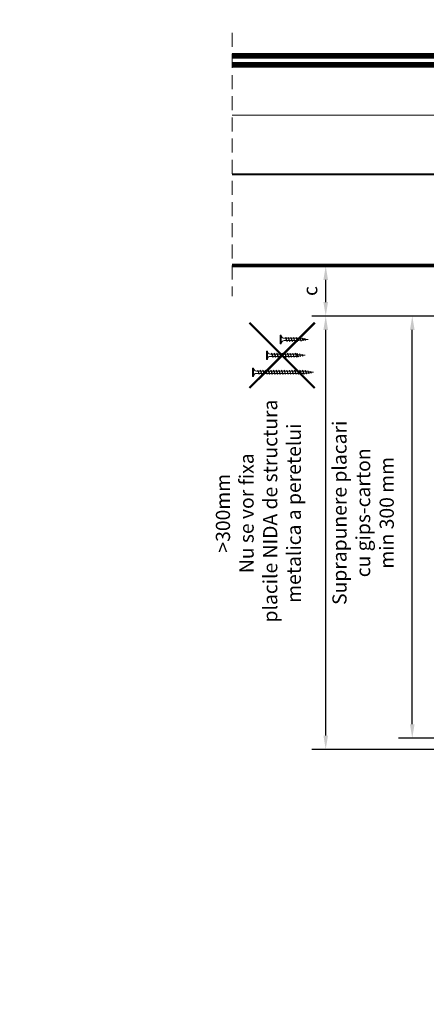
# Model space of a CAD drawing. Units: inches. Extents: x -24020 to 84410, y -44097 to 7608.
# Drawn here: x 6510 to 6876, y -27200 to -26313 of the extents above; entities that cross this region are included whole.
import ezdxf
from ezdxf import colors
from ezdxf.entities.mleader import LeaderData, LeaderLine
from ezdxf.math import Vec2, Vec3

# ---------------------------------------------------------------- set-up
doc = ezdxf.new("R2010")
doc.units = ezdxf.units.IN
doc.header["$MEASUREMENT"] = 0
for name, pattern in [('AUSGEZOGEN', [0]), ('DASHDOT', [1, 0.5, -0.25, 0, -0.25]), ('DASHED', [19.05, 12.7, -6.35])]:
    doc.linetypes.add(name, pattern=pattern)
for name, color, linetype, lineweight in [('00_M COTE', 7, 'Continuous', 9), ('S_IZOLATIE', 50, 'Continuous', 15), ('S_PROFIL 1', 170, 'Continuous', 60), ('S_PROFIL 3', 202, 'Continuous', 30), ('S_SURUBURI DIBLURI', 30, 'Continuous', 18), ('S_TEXT', 7, 'Continuous', 13)]:
    doc.layers.add(name, color=color, linetype=linetype, lineweight=lineweight)
doc.styles.add('1_1 RUBRIK', font='txt', dxfattribs={"height": 2.55})
doc.styles.add('1_5 RUBRIK', font='txt', dxfattribs={"height": 12.75})
doc.linetypes.add('BATTING', pattern='A,0.0001,-0.1,[134,ltypeshp.shx,S=0.1,R=0,X=-0.1,Y=0],-0.2,[134,ltypeshp.shx,S=0.1,R=180,X=0.1,Y=0],-0.1', length=0.4001)
doc.dimstyles.new('1_5 DIM', dxfattribs={"dimscale": 5, "dimtxt": 12.75, "dimasz": 2.5, "dimexe": 2.5, "dimexo": 3, "dimgap": 1, "dimtad": 1, "dimzin": 9, "dimdsep": 46, "dimtxsty": '1_5 RUBRIK', "dimcen": 2.5, "dimdle": 0.025, "dimclrt": 256, "dimazin": 2, "dimtfac": 1, "dimtix": 1, "dimtmove": 2, "dimatfit": 1, "dimfxl": 5, "dimtolj": 1, "dimtzin": 9, "dimarcsym": 0})

# ---------------------------------------------------------------- blocks, each defined once
blk = doc.blocks.new('*D530')
at = {"layer": 'Defpoints', "color": 0, "transparency": 16777216}
for p in [(6785.49, -26534.96), (6990.6, -26534.96), (6978.1, -26579.96)]:
    blk.add_point(p, dxfattribs=at)
at = {"layer": 'S_TEXT', "color": 0, "lineweight": -2, "transparency": 16777216}
for p, q in [((6975.6, -26534.96), (6772.99, -26534.96)), ((6785.49, -26567.46), (6785.49, -26547.46)), ((6963.1, -26579.96), (6772.99, -26579.96))]:
    blk.add_line(p, q, dxfattribs=at)
at = {"layer": 'S_TEXT', "color": 0, "transparency": 16777216}
for points in [[(6783.41, -26547.46), (6787.57, -26547.46), (6785.49, -26534.96)], [(6783.41, -26567.46), (6787.57, -26567.46), (6785.49, -26579.96)]]:
    blk.add_solid(points, dxfattribs=at)
at = {"layer": 'S_TEXT', "lineweight": 13, "transparency": 16777216, "insert": (6771.53, -26557.46), "char_height": 12.75, "attachment_point": 5, "rotation": 90, "style": '1_5 RUBRIK'}
blk.add_mtext('\\A1;c', dxfattribs=at)
blk = doc.blocks.new('*D531')
at = {"layer": 'Defpoints', "color": 0, "transparency": 16777216}
for p in [(6785.49, -26579.96), (6925.69, -26579.96), (6978.1, -26970.08)]:
    blk.add_point(p, dxfattribs=at)
at = {"layer": 'S_TEXT', "color": 0, "lineweight": -2, "transparency": 16777216}
for p, q in [((6910.69, -26579.96), (6772.99, -26579.96)), ((6785.49, -26957.58), (6785.49, -26592.46)), ((6963.1, -26970.08), (6772.99, -26970.08))]:
    blk.add_line(p, q, dxfattribs=at)
at = {"layer": 'S_TEXT', "color": 0, "transparency": 16777216}
for points in [[(6783.41, -26592.46), (6787.57, -26592.46), (6785.49, -26579.96)], [(6783.41, -26957.58), (6787.57, -26957.58), (6785.49, -26970.08)]]:
    blk.add_solid(points, dxfattribs=at)
at = {"layer": 'S_TEXT', "lineweight": 13, "transparency": 16777216, "insert": (6724.92, -26757.46), "char_height": 12.75, "width": 1810.0941, "attachment_point": 5, "rotation": 90, "style": '1_5 RUBRIK'}
blk.add_mtext('\\A1;>300mm\\PNu se vor fixa\\P placile NIDA de structura \\Pmetalica a peretelui', dxfattribs=at)
blk = doc.blocks.new('*D534')
at = {"layer": 'Defpoints', "color": 0, "transparency": 16777216}
for p in [(6863.34, -26579.96), (6965.6, -26579.96), (6898.6, -26959.96)]:
    blk.add_point(p, dxfattribs=at)
at = {"layer": 'S_TEXT', "color": 0, "lineweight": -2, "transparency": 16777216}
for p, q in [((6950.6, -26579.96), (6850.84, -26579.96)), ((6863.34, -26947.46), (6863.34, -26592.46)), ((6883.6, -26959.96), (6850.84, -26959.96))]:
    blk.add_line(p, q, dxfattribs=at)
at = {"layer": 'S_TEXT', "color": 0, "transparency": 16777216}
for points in [[(6861.26, -26592.46), (6865.43, -26592.46), (6863.34, -26579.96)], [(6861.26, -26947.46), (6865.43, -26947.46), (6863.34, -26959.96)]]:
    blk.add_solid(points, dxfattribs=at)
at = {"layer": 'S_TEXT', "lineweight": 13, "transparency": 16777216, "insert": (6819.12, -26757.09), "char_height": 12.75, "attachment_point": 5, "rotation": 90, "style": '1_5 RUBRIK'}
blk.add_mtext('\\A1;Suprapunere placari\\Pcu gips-carton\\Pmin 300 mm', dxfattribs=at)
blk = doc.blocks.new('AF 212x25')
at = {"layer": 'S_SURUBURI DIBLURI', "linetype": 'AUSGEZOGEN', "lineweight": 13}
for p, q in [((64435.2, -14724.2), (64436.11, -14724.2)), ((64435.2, -14731.84), (64435.2, -14724.2)), ((64436.11, -14724.2), (64436.11, -14731.84)), ((64436.11, -14724.31), (64436.11, -14724.2)), ((64438.85, -14727.05), (64451.98, -14727.05)), ((64438.85, -14729.1), (64451.98, -14729.1)), ((64439.91, -14729.54), (64440.88, -14726.67)), ((64440.17, -14729.9), (64439.91, -14729.54)), ((64440.17, -14729.9), (64441.09, -14726.25)), ((64440.17, -14729.9), (64440.39, -14729.47)), ((64441.35, -14726.6), (64440.39, -14729.47)), ((64440.51, -14729.1), (64442.43, -14729.1)), ((64441.09, -14726.25), (64440.88, -14726.67)), ((64441.09, -14726.25), (64441.35, -14726.6)), ((64441.2, -14727.05), (64443.12, -14727.05)), ((64442.28, -14729.54), (64443.25, -14726.67)), ((64442.55, -14729.9), (64442.28, -14729.54)), ((64442.55, -14729.9), (64443.46, -14726.25)), ((64442.55, -14729.9), (64442.76, -14729.47)), ((64443.73, -14726.6), (64442.76, -14729.47)), ((64443.46, -14726.25), (64443.25, -14726.67)), ((64443.46, -14726.25), (64443.73, -14726.6)), ((64444.66, -14729.54), (64445.62, -14726.67)), ((64444.92, -14729.9), (64444.66, -14729.54)), ((64444.92, -14729.9), (64445.83, -14726.25)), ((64444.92, -14729.9), (64445.14, -14729.47)), ((64446.1, -14726.6), (64445.14, -14729.47)), ((64445.26, -14729.1), (64447.18, -14729.1)), ((64445.83, -14726.25), (64445.62, -14726.67)), ((64445.83, -14726.25), (64446.1, -14726.6)), ((64445.95, -14727.05), (64447.87, -14727.05)), ((64447.03, -14729.54), (64448, -14726.67)), ((64447.29, -14729.9), (64447.03, -14729.54)), ((64447.29, -14729.9), (64448.21, -14726.25)), ((64447.29, -14729.9), (64447.51, -14729.47)), ((64448.47, -14726.6), (64447.51, -14729.47)), ((64448.21, -14726.25), (64448, -14726.67)), ((64448.21, -14726.25), (64448.47, -14726.6)), ((64449.4, -14729.54), (64450.37, -14726.67)), ((64449.67, -14729.9), (64449.4, -14729.54)), ((64449.67, -14729.9), (64450.58, -14726.25)), ((64449.67, -14729.9), (64449.88, -14729.47)), ((64450.85, -14726.6), (64449.88, -14729.47)), ((64450.58, -14726.25), (64450.37, -14726.67)), ((64450.58, -14726.25), (64450.85, -14726.6)), ((64452.9, -14728.99), (64451.86, -14729.12)), ((64451.98, -14727.05), (64453.49, -14727.24)), ((64452.78, -14729.35), (64453.57, -14726.99)), ((64453.04, -14729.71), (64452.78, -14729.35)), ((64453.78, -14726.57), (64453.04, -14729.71)), ((64453.04, -14729.71), (64453.26, -14729.27)), ((64453.26, -14729.27), (64454.05, -14726.92)), ((64455.14, -14728.71), (64453.37, -14728.93)), ((64453.78, -14726.57), (64453.57, -14726.99)), ((64453.78, -14726.57), (64454.05, -14726.92)), ((64453.92, -14727.29), (64455.55, -14727.5)), ((64455.61, -14727.32), (64455.07, -14728.92)), ((64455.34, -14729.28), (64455.07, -14728.92)), ((64455.34, -14729.28), (64455.82, -14726.91)), ((64455.34, -14729.28), (64455.55, -14728.84)), ((64456.08, -14727.26), (64455.55, -14728.84)), ((64455.82, -14726.91), (64455.61, -14727.32)), ((64455.62, -14728.65), (64457.39, -14728.43)), ((64455.82, -14726.91), (64456.08, -14727.26)), ((64455.99, -14727.55), (64457.61, -14727.75)), ((64457.37, -14728.49), (64457.66, -14727.63)), ((64457.63, -14728.85), (64457.37, -14728.49)), ((64457.63, -14728.85), (64457.86, -14727.21)), ((64457.63, -14728.85), (64457.84, -14728.42)), ((64457.86, -14727.21), (64457.66, -14727.63)), ((64458.13, -14727.56), (64457.84, -14728.42)), ((64457.86, -14727.21), (64458.13, -14727.56)), ((64460.2, -14728.08), (64457.86, -14728.37)), ((64458.05, -14727.81), (64460.2, -14728.08))]:
    blk.add_line(p, q, dxfattribs=at)
at = {"layer": 'S_SURUBURI DIBLURI', "linetype": 'Continuous', "lineweight": 0}
blk.add_line((64436.11, -14731.84), (64435.2, -14731.84), dxfattribs=at)
at = {"layer": 'S_SURUBURI DIBLURI', "linetype": 'AUSGEZOGEN', "lineweight": 13}
for centre, start, end in [((64438.85, -14724.31), 180, 270), ((64438.85, -14731.84), 90, 180)]:
    blk.add_arc(centre, 2.74, start, end, dxfattribs=at)
blk = doc.blocks.new('AF 212x35')
at = {"layer": 'S_SURUBURI DIBLURI', "linetype": 'AUSGEZOGEN', "lineweight": 13}
for p, q in [((64435.2, -14672.37), (64436.11, -14672.37)), ((64435.2, -14680.01), (64435.2, -14672.37)), ((64436.11, -14672.37), (64436.11, -14680.01)), ((64436.11, -14672.48), (64436.11, -14672.37)), ((64438.85, -14675.22), (64454.99, -14675.22)), ((64438.85, -14677.27), (64454.3, -14677.27)), ((64439.91, -14677.71), (64440.88, -14674.84)), ((64440.17, -14678.07), (64439.91, -14677.71)), ((64440.17, -14678.07), (64441.09, -14674.42)), ((64440.17, -14678.07), (64440.39, -14677.64)), ((64441.35, -14674.77), (64440.39, -14677.64)), ((64440.51, -14677.27), (64442.43, -14677.27)), ((64441.09, -14674.42), (64440.88, -14674.84)), ((64441.09, -14674.42), (64441.35, -14674.77)), ((64441.2, -14675.22), (64443.12, -14675.22)), ((64442.28, -14677.71), (64443.25, -14674.84)), ((64442.55, -14678.07), (64442.28, -14677.71)), ((64442.55, -14678.07), (64443.46, -14674.42)), ((64442.55, -14678.07), (64442.76, -14677.64)), ((64443.73, -14674.77), (64442.76, -14677.64)), ((64443.46, -14674.42), (64443.25, -14674.84)), ((64443.46, -14674.42), (64443.73, -14674.77)), ((64444.66, -14677.71), (64445.62, -14674.84)), ((64444.92, -14678.07), (64444.66, -14677.71)), ((64444.92, -14678.07), (64445.83, -14674.42)), ((64444.92, -14678.07), (64445.14, -14677.64)), ((64446.1, -14674.77), (64445.14, -14677.64)), ((64445.26, -14677.27), (64447.18, -14677.27)), ((64445.83, -14674.42), (64445.62, -14674.84)), ((64445.83, -14674.42), (64446.1, -14674.77)), ((64445.95, -14675.22), (64447.87, -14675.22)), ((64447.03, -14677.71), (64448, -14674.84)), ((64447.29, -14678.07), (64447.03, -14677.71)), ((64447.29, -14678.07), (64448.21, -14674.42)), ((64447.29, -14678.07), (64447.51, -14677.64)), ((64448.47, -14674.77), (64447.51, -14677.64)), ((64448.21, -14674.42), (64448, -14674.84)), ((64448.21, -14674.42), (64448.47, -14674.77)), ((64449.4, -14677.71), (64450.37, -14674.84)), ((64449.67, -14678.07), (64449.4, -14677.71)), ((64449.67, -14678.07), (64450.58, -14674.42)), ((64449.67, -14678.07), (64449.88, -14677.64)), ((64450.85, -14674.77), (64449.88, -14677.64)), ((64450, -14677.27), (64451.92, -14677.27)), ((64450.58, -14674.42), (64450.37, -14674.84)), ((64450.58, -14674.42), (64450.85, -14674.77)), ((64450.69, -14675.22), (64452.61, -14675.22)), ((64451.78, -14677.71), (64452.74, -14674.84)), ((64452.04, -14678.07), (64451.78, -14677.71)), ((64452.04, -14678.07), (64452.95, -14674.42)), ((64452.04, -14678.07), (64452.25, -14677.64)), ((64453.22, -14674.77), (64452.25, -14677.64)), ((64452.95, -14674.42), (64452.74, -14674.84)), ((64452.95, -14674.42), (64453.22, -14674.77)), ((64454.15, -14677.71), (64455.12, -14674.84)), ((64454.41, -14678.07), (64454.15, -14677.71)), ((64454.41, -14678.07), (64455.32, -14674.42)), ((64454.41, -14678.07), (64454.63, -14677.64)), ((64455.59, -14674.77), (64454.63, -14677.64)), ((64454.75, -14677.27), (64456.67, -14677.27)), ((64455.32, -14674.42), (64455.12, -14674.84)), ((64455.32, -14674.42), (64455.59, -14674.77)), ((64455.44, -14675.22), (64457.36, -14675.22)), ((64456.52, -14677.71), (64457.49, -14674.84)), ((64456.78, -14678.07), (64456.52, -14677.71)), ((64456.78, -14678.07), (64457.7, -14674.42)), ((64456.78, -14678.07), (64457, -14677.64)), ((64457.96, -14674.77), (64457, -14677.64)), ((64457.12, -14677.27), (64459.04, -14677.27)), ((64457.7, -14674.42), (64457.49, -14674.84)), ((64457.7, -14674.42), (64457.96, -14674.77)), ((64457.81, -14675.22), (64459.73, -14675.22)), ((64458.9, -14677.71), (64459.86, -14674.84)), ((64459.16, -14678.07), (64458.9, -14677.71)), ((64459.16, -14678.07), (64460.07, -14674.42)), ((64459.16, -14678.07), (64459.37, -14677.64)), ((64460.34, -14674.77), (64459.37, -14677.64)), ((64459.5, -14677.27), (64461.42, -14677.27)), ((64460.07, -14674.42), (64459.86, -14674.84)), ((64460.07, -14674.42), (64460.34, -14674.77)), ((64460.19, -14675.22), (64461.98, -14675.22)), ((64461.27, -14677.71), (64462.23, -14674.84)), ((64461.53, -14678.07), (64461.27, -14677.71)), ((64461.53, -14678.07), (64462.44, -14674.42)), ((64461.53, -14678.07), (64461.75, -14677.64)), ((64462.71, -14674.77), (64461.75, -14677.64)), ((64462.9, -14677.16), (64461.86, -14677.29)), ((64461.98, -14675.22), (64463.49, -14675.41)), ((64462.44, -14674.42), (64462.23, -14674.84)), ((64462.44, -14674.42), (64462.71, -14674.77)), ((64462.78, -14677.52), (64463.57, -14675.16)), ((64463.04, -14677.88), (64462.78, -14677.52)), ((64463.78, -14674.74), (64463.04, -14677.88)), ((64463.04, -14677.88), (64463.26, -14677.44)), ((64463.26, -14677.44), (64464.05, -14675.09)), ((64465.14, -14676.88), (64463.37, -14677.1)), ((64463.78, -14674.74), (64463.57, -14675.16)), ((64463.78, -14674.74), (64464.05, -14675.09)), ((64463.92, -14675.46), (64465.55, -14675.67)), ((64465.61, -14675.49), (64465.07, -14677.09)), ((64465.34, -14677.45), (64465.07, -14677.09)), ((64465.34, -14677.45), (64465.82, -14675.08)), ((64465.34, -14677.45), (64465.55, -14677.01)), ((64466.08, -14675.43), (64465.55, -14677.01)), ((64465.82, -14675.08), (64465.61, -14675.49)), ((64465.62, -14676.82), (64467.39, -14676.6)), ((64465.82, -14675.08), (64466.08, -14675.43)), ((64465.99, -14675.72), (64467.61, -14675.92)), ((64467.37, -14676.66), (64467.66, -14675.8)), ((64467.63, -14677.02), (64467.37, -14676.66)), ((64467.63, -14677.02), (64467.86, -14675.38)), ((64467.63, -14677.02), (64467.84, -14676.59)), ((64467.86, -14675.38), (64467.66, -14675.8)), ((64468.13, -14675.73), (64467.84, -14676.59)), ((64467.86, -14675.38), (64468.13, -14675.73)), ((64470.2, -14676.25), (64467.86, -14676.54)), ((64468.05, -14675.98), (64470.2, -14676.25))]:
    blk.add_line(p, q, dxfattribs=at)
at = {"layer": 'S_SURUBURI DIBLURI', "linetype": 'Continuous', "lineweight": 0}
blk.add_line((64436.11, -14680.01), (64435.2, -14680.01), dxfattribs=at)
at = {"layer": 'S_SURUBURI DIBLURI', "linetype": 'AUSGEZOGEN', "lineweight": 13}
for centre, start, end in [((64438.85, -14672.48), 180, 270), ((64438.85, -14680.01), 90, 180)]:
    blk.add_arc(centre, 2.74, start, end, dxfattribs=at)
blk = doc.blocks.new('AF212x55')
at = {"layer": 'S_SURUBURI DIBLURI', "linetype": 'AUSGEZOGEN', "lineweight": 13}
for p, q in [((-35.83, 3.88), (-34.92, 3.88)), ((-35.83, -3.76), (-35.83, 3.88)), ((-34.92, 3.88), (-34.92, -3.76)), ((-34.92, 3.76), (-34.92, 3.88)), ((-32.18, 1.03), (-16.04, 1.03)), ((-31.11, -1.46), (-30.15, 1.41)), ((-30.85, -1.83), (-29.94, 1.83)), ((-29.67, 1.48), (-30.64, -1.39)), ((-29.94, 1.83), (-30.15, 1.41)), ((-29.94, 1.83), (-29.67, 1.48)), ((-29.82, 1.03), (-27.9, 1.03)), ((-28.74, -1.46), (-27.78, 1.41)), ((-28.48, -1.83), (-27.57, 1.83)), ((-27.3, 1.48), (-28.26, -1.39)), ((-27.57, 1.83), (-27.78, 1.41)), ((-27.57, 1.83), (-27.3, 1.48)), ((-26.37, -1.46), (-25.4, 1.41)), ((-26.11, -1.83), (-25.19, 1.83)), ((-24.93, 1.48), (-25.89, -1.39)), ((-25.19, 1.83), (-25.4, 1.41)), ((-25.19, 1.83), (-24.93, 1.48)), ((-25.08, 1.03), (-23.16, 1.03)), ((-24, -1.46), (-23.03, 1.41)), ((-23.73, -1.83), (-22.82, 1.83)), ((-22.55, 1.48), (-23.52, -1.39)), ((-22.82, 1.83), (-23.03, 1.41)), ((-22.82, 1.83), (-22.55, 1.48)), ((-21.62, -1.46), (-20.66, 1.41)), ((-21.36, -1.83), (-20.45, 1.83)), ((-20.18, 1.48), (-21.14, -1.39)), ((-20.45, 1.83), (-20.66, 1.41)), ((-20.45, 1.83), (-20.18, 1.48)), ((-20.33, 1.03), (-18.41, 1.03)), ((-19.25, -1.46), (-18.28, 1.41)), ((-18.99, -1.83), (-18.07, 1.83)), ((-17.81, 1.48), (-18.77, -1.39)), ((-18.07, 1.83), (-18.28, 1.41)), ((-18.07, 1.83), (-17.81, 1.48)), ((-16.88, -1.46), (-15.91, 1.41)), ((-16.61, -1.83), (-15.7, 1.83)), ((-15.43, 1.48), (-16.4, -1.39)), ((-15.7, 1.83), (-15.91, 1.41)), ((-15.7, 1.83), (-15.43, 1.48)), ((-15.59, 1.03), (-13.67, 1.03)), ((-14.5, -1.46), (-13.54, 1.41)), ((-14.24, -1.83), (-13.33, 1.83)), ((-13.06, 1.48), (-14.03, -1.39)), ((-13.33, 1.83), (-13.54, 1.41)), ((-13.33, 1.83), (-13.06, 1.48)), ((-13.21, 1.03), (-11.29, 1.03)), ((-12.13, -1.46), (-11.16, 1.41)), ((-11.87, -1.83), (-10.96, 1.83)), ((-10.69, 1.48), (-11.65, -1.39)), ((-10.96, 1.83), (-11.16, 1.41)), ((-10.96, 1.83), (-10.69, 1.48)), ((-10.84, 1.03), (-8.92, 1.03)), ((-9.76, -1.46), (-8.79, 1.41)), ((-9.5, -1.83), (-8.58, 1.83)), ((-8.32, 1.48), (-9.28, -1.39)), ((-8.58, 1.83), (-8.79, 1.41)), ((-8.58, 1.83), (-8.32, 1.48)), ((-8.47, 1.03), (-6.55, 1.03)), ((-7.39, -1.46), (-6.42, 1.41)), ((-7.12, -1.83), (-6.21, 1.83)), ((-5.94, 1.48), (-6.91, -1.39)), ((-6.21, 1.83), (-6.42, 1.41)), ((-6.21, 1.83), (-5.94, 1.48)), ((-6.09, 1.03), (-4.18, 1.03)), ((-5.01, -1.46), (-4.05, 1.41)), ((-4.75, -1.83), (-3.84, 1.83)), ((-3.57, 1.48), (-4.53, -1.39)), ((-3.84, 1.83), (-4.05, 1.41)), ((-3.84, 1.83), (-3.57, 1.48)), ((-3.72, 1.03), (-1.8, 1.03)), ((-2.64, -1.46), (-1.67, 1.41)), ((-2.38, -1.83), (-1.46, 1.83)), ((-1.2, 1.48), (-2.16, -1.39)), ((-1.46, 1.83), (-1.67, 1.41)), ((-1.46, 1.83), (-1.2, 1.48)), ((-1.35, 1.03), (0.57, 1.03)), ((-0.27, -1.46), (0.7, 1.41)), ((0, -1.83), (0.91, 1.83)), ((1.18, 1.48), (0.21, -1.39)), ((0.91, 1.83), (0.7, 1.41)), ((0.91, 1.83), (1.18, 1.48)), ((1.02, 1.03), (2.94, 1.03)), ((2.11, -1.46), (3.07, 1.41)), ((2.37, -1.83), (3.28, 1.83)), ((3.55, 1.48), (2.58, -1.39)), ((3.28, 1.83), (3.07, 1.41)), ((3.28, 1.83), (3.55, 1.48)), ((3.4, 1.03), (5.32, 1.03)), ((4.48, -1.46), (5.45, 1.41)), ((4.74, -1.83), (5.65, 1.83)), ((5.92, 1.48), (4.96, -1.39)), ((5.65, 1.83), (5.45, 1.41)), ((5.65, 1.83), (5.92, 1.48)), ((5.77, 1.03), (7.69, 1.03)), ((6.85, -1.46), (7.82, 1.41)), ((7.11, -1.83), (8.03, 1.83)), ((8.29, 1.48), (7.33, -1.39)), ((8.03, 1.83), (7.82, 1.41)), ((8.03, 1.83), (8.29, 1.48)), ((8.14, 1.03), (10.06, 1.03)), ((9.23, -1.46), (10.19, 1.41)), ((9.49, -1.83), (10.4, 1.83)), ((10.67, 1.48), (9.7, -1.39)), ((10.4, 1.83), (10.19, 1.41)), ((10.4, 1.83), (10.67, 1.48)), ((10.51, 1.02), (12.46, 0.84)), ((11.75, -1.27), (12.55, 1.09)), ((12.76, 1.51), (12.02, -1.63)), ((12.23, -1.2), (13.02, 1.16)), ((12.76, 1.51), (12.55, 1.09)), ((12.76, 1.51), (13.02, 1.16)), ((12.9, 0.78), (14.52, 0.58)), ((14.58, 0.75), (14.05, -0.84)), ((14.31, -1.2), (14.79, 1.17)), ((15.06, 0.82), (14.52, -0.77)), ((14.79, 1.17), (14.58, 0.75)), ((14.79, 1.17), (15.06, 0.82)), ((14.96, 0.53), (16.59, 0.32)), ((16.34, -0.41), (16.63, 0.45)), ((16.6, -0.77), (16.84, 0.87)), ((16.84, 0.87), (16.63, 0.45)), ((17.1, 0.52), (16.82, -0.34)), ((19.17, 0), (16.83, -0.29)), ((16.84, 0.87), (17.1, 0.52)), ((17.02, 0.27), (19.17, 0)), ((-32.18, -1.03), (-16.73, -1.03)), ((-30.85, -1.83), (-31.11, -1.46)), ((-30.85, -1.83), (-30.64, -1.39)), ((-30.51, -1.03), (-28.59, -1.03)), ((-28.48, -1.83), (-28.74, -1.46)), ((-28.48, -1.83), (-28.26, -1.39)), ((-26.11, -1.83), (-26.37, -1.46)), ((-26.11, -1.83), (-25.89, -1.39)), ((-25.77, -1.03), (-23.85, -1.03)), ((-23.73, -1.83), (-24, -1.46)), ((-23.73, -1.83), (-23.52, -1.39)), ((-21.36, -1.83), (-21.62, -1.46)), ((-21.36, -1.83), (-21.14, -1.39)), ((-21.02, -1.03), (-19.1, -1.03)), ((-18.99, -1.83), (-19.25, -1.46)), ((-18.99, -1.83), (-18.77, -1.39)), ((-16.61, -1.83), (-16.88, -1.46)), ((-16.61, -1.83), (-16.4, -1.39)), ((-16.28, -1.03), (-14.36, -1.03)), ((-14.24, -1.83), (-14.5, -1.46)), ((-14.24, -1.83), (-14.03, -1.39)), ((-13.9, -1.03), (-11.98, -1.03)), ((-11.87, -1.83), (-12.13, -1.46)), ((-11.87, -1.83), (-11.65, -1.39)), ((-11.53, -1.03), (-9.61, -1.03)), ((-9.5, -1.83), (-9.76, -1.46)), ((-9.5, -1.83), (-9.28, -1.39)), ((-9.16, -1.03), (-7.24, -1.03)), ((-7.12, -1.83), (-7.39, -1.46)), ((-7.12, -1.83), (-6.91, -1.39)), ((-6.78, -1.03), (-4.87, -1.03)), ((-4.75, -1.83), (-5.01, -1.46)), ((-4.75, -1.83), (-4.53, -1.39)), ((-4.41, -1.03), (-2.49, -1.03)), ((-2.38, -1.83), (-2.64, -1.46)), ((-2.38, -1.83), (-2.16, -1.39)), ((-2.04, -1.03), (-0.12, -1.03)), ((0, -1.83), (-0.27, -1.46)), ((0, -1.83), (0.21, -1.39)), ((0.33, -1.03), (2.25, -1.03)), ((2.37, -1.83), (2.11, -1.46)), ((2.37, -1.83), (2.58, -1.39)), ((2.71, -1.03), (4.63, -1.03)), ((4.74, -1.83), (4.48, -1.46)), ((4.74, -1.83), (4.96, -1.39)), ((5.08, -1.03), (7, -1.03)), ((7.11, -1.83), (6.85, -1.46)), ((7.11, -1.83), (7.33, -1.39)), ((7.45, -1.03), (9.37, -1.03)), ((9.49, -1.83), (9.23, -1.46)), ((9.49, -1.83), (9.7, -1.39)), ((11.87, -0.91), (9.83, -1.03)), ((12.02, -1.63), (11.75, -1.27)), ((12.02, -1.63), (12.23, -1.2)), ((14.12, -0.63), (12.35, -0.85)), ((14.31, -1.2), (14.05, -0.84)), ((14.31, -1.2), (14.52, -0.77)), ((14.59, -0.57), (16.36, -0.35)), ((16.6, -0.77), (16.34, -0.41)), ((16.6, -0.77), (16.82, -0.34))]:
    blk.add_line(p, q, dxfattribs=at)
at = {"layer": 'S_SURUBURI DIBLURI', "linetype": 'Continuous', "lineweight": 0}
blk.add_line((-34.92, -3.76), (-35.83, -3.76), dxfattribs=at)
at = {"layer": 'S_SURUBURI DIBLURI', "linetype": 'AUSGEZOGEN', "lineweight": 13}
for centre, start, end in [((-32.18, 3.76), 180, 270), ((-32.18, -3.76), 90, 180)]:
    blk.add_arc(centre, 2.74, start, end, dxfattribs=at)

msp = doc.modelspace()

# ---------------------------------------------------------------- linework, layer by layer
at = {"layer": 'S_IZOLATIE', "linetype": 'BATTING', "lineweight": 13, "ltscale": 100}
msp.add_line((6701.271, -26399.019), (7440.635, -26399.019), dxfattribs=at)
at = {"layer": 'S_PROFIL 1', "lineweight": 20}
for p, q in [((6701.271, -26451.961), (7440.635, -26451.961)), ((6701.271, -26452.961), (7440.635, -26452.961))]:
    msp.add_line(p, q, dxfattribs=at)
at = {"layer": 'S_PROFIL 1', "lineweight": 50}
for p, q in [((6701.271, -26533.961), (7440.635, -26533.961)), ((6701.271, -26534.961), (7440.635, -26534.961))]:
    msp.add_line(p, q, dxfattribs=at)
at = {"layer": 'S_PROFIL 3', "linetype": 'DASHED', "ltscale": 2.5, "const_width": 5}
msp.add_lwpolyline([(6701.271, -26345.652), (7440.635, -26345.652)], dxfattribs=at)
at = {"layer": 'S_PROFIL 3', "linetype": 'DASHDOT', "ltscale": 25, "const_width": 5}
msp.add_lwpolyline([(6701.271, -26353.812), (7440.635, -26353.812)], dxfattribs=at)
at = {"layer": 'S_TEXT', "linetype": 'DASHED'}
msp.add_line((6701.271, -26324.901), (6701.271, -26561.958), dxfattribs=at)
at = {"layer": 'S_TEXT', "linetype": 'DASHED', "const_width": 2}
for points in [[(6716.832, -26644.753), (6775.634, -26585.95)], [(6775.634, -26644.753), (6716.832, -26585.95)]]:
    msp.add_lwpolyline(points, dxfattribs=at)

# ---------------------------------------------------------------- block references
at = {"layer": 'S_SURUBURI DIBLURI', "xscale": -1, "rotation": 180}
for name, p in [('AF 212x25', (-57690.626, -41329.041)), ('AF 212x35', (-57703.126, -41291.501)), ('AF212x55', (6755.4, -26630.521))]:
    msp.add_blockref(name, p, dxfattribs=at)

# ---------------------------------------------------------------- dimensions: what is measured, and where the dimension line sits
at = {"layer": 'S_TEXT', "lineweight": 13}
for base, p1, p2, text, picture, middle in [((6785.491, -26579.961), (6978.1, -26970.081), (6925.685, -26579.961), '>300mm\\PNu se vor fixa\\P placile NIDA de structura \\Pmetalica a peretelui', '*D531', (6724.921, -26757.461)), ((6785.491, -26534.961), (6978.1, -26579.961), (6990.6, -26534.961), 'c', '*D530', (6771.533, -26557.461)), ((6863.344, -26579.961), (6898.6, -26959.961), (6965.6, -26579.961), 'Suprapunere placari\\Pcu gips-carton\\Pmin 300 mm', '*D534', (6819.122, -26757.089))]:
    dim = msp.add_linear_dim(base=base, p1=p1, p2=p2, angle=90, text=text, dimstyle='1_5 DIM', dxfattribs=at)
    dim.commit()
    dim.dimension.update_dxf_attribs({"geometry": picture, "text_midpoint": middle, "dimtype": 160})

# ---------------------------------------------------------------- leaders
at = {"layer": '00_M COTE'}
ml = msp.add_multileader_mtext('Standard', dxfattribs=at)
ml.set_content('\\A1;Sistem Promat de etansare a rosturilor din vutele \\Pinferioare: Vata minerala bazaltica + Promastop CC', color=256, style='1_5 RUBRIK')
ml.set_leader_properties(color=256, linetype='ByLayer', lineweight=-1)
ml.build(insert=Vec2(0, 0))
ml.multileader.update_dxf_attribs({"has_dogleg": 0, "text_left_attachment_type": 5, "text_right_attachment_type": 5, "dogleg_length": 0, "arrow_head_size": 12.5, "scale": 5})
ctx = ml.context
ctx.base_point, ctx.scale, ctx.char_height, ctx.arrow_head_size, ctx.landing_gap_size, ctx.plane_origin = Vec3(6728.526, -26257.911), 5, 12.75, 12.5, 5, Vec3(7135.45, -26152.698)
ctx.left_attachment, ctx.right_attachment, ctx.text_align_type = 5, 5, 2
notes = []
notes.append((ctx, [(1, (1, 1, 0), (7168.501, -26257.911), (-1, 0), 0, [(0, [(7168.501, -26496.709), (7168.501, -26257.911)], 0, [])])]))
ctx.mtext.insert, ctx.mtext.width, ctx.mtext.defined_height, ctx.mtext.alignment, ctx.mtext.flow_direction = Vec3(7163.501, -26220.368), 523.74727, 82.074, 3, 5
at = {"layer": 'S_TEXT'}
ml = msp.add_multileader_mtext('Standard', dxfattribs=at)
ml.set_content('Suport structura cladire\\PTabla cutata de acoperis', color=256, style='1_5 RUBRIK')
ml.set_leader_properties(color=256, linetype='ByLayer', lineweight=-1)
ml.build(insert=Vec2(0, 0))
ml.multileader.update_dxf_attribs({"has_dogleg": 0, "text_left_attachment_type": 5, "text_right_attachment_type": 6, "dogleg_length": 0, "arrow_head_size": 12.5, "scale": 5})
ctx = ml.context
ctx.base_point, ctx.scale, ctx.char_height, ctx.arrow_head_size, ctx.landing_gap_size, ctx.plane_origin = Vec3(5830.999, -26283.68), 5, 12.75, 12.5, 5, Vec3(5797.948, -26608.861)
ctx.left_attachment, ctx.right_attachment = 5, 6
notes.append((ctx, [(0, (1, 1, 0), (5830.999, -26283.68), (1, 0), 0, [(0, [(5830.999, -26453.645), (5830.999, -26283.68)], 0, [])])]))
ctx.mtext.insert, ctx.mtext.width, ctx.mtext.flow_direction = Vec3(5835.999, -26246.191), 413.98182, 5
ml = msp.add_multileader_mtext('Standard', dxfattribs=at)
ml.set_content('Fixare mecanica(*1)\\PPas dispunere 50 cm, in zig-zag fata de centrul profilului de ghidaj UW', color=256, style='1_5 RUBRIK')
ml.set_leader_properties(color=256, linetype='ByLayer', lineweight=-1)
ml.build(insert=Vec2(0, 0))
ml.multileader.update_dxf_attribs({"has_dogleg": 0, "text_left_attachment_type": 5, "text_right_attachment_type": 6, "dogleg_length": 0, "arrow_head_size": 12.5, "scale": 5})
ctx = ml.context
ctx.base_point, ctx.scale, ctx.char_height, ctx.arrow_head_size, ctx.landing_gap_size, ctx.plane_origin = Vec3(6702.156, -26326.058), 5, 12.75, 12.5, 5, Vec3(6982.749, -26340.245)
ctx.left_attachment, ctx.right_attachment, ctx.text_align_type = 5, 6, 2
notes.append((ctx, [(1, (1, 1, 0), (7015.8, -26281.796), (-1, 0), 0, [(0, [(7015.8, -26517.581), (7015.8, -26281.796)], 0, [])])]))
ctx.mtext.insert, ctx.mtext.width, ctx.mtext.defined_height, ctx.mtext.alignment, ctx.mtext.flow_direction = Vec3(7010.8, -26265.611), 307.28988, 68.239, 3, 5
ml = msp.add_multileader_mtext('Standard', dxfattribs=at)
ml.set_content('Profil NIDA Metal\\PGhidaj UW (*4)', color=256, style='1_5 RUBRIK')
ml.set_leader_properties(color=256, linetype='ByLayer', lineweight=-1)
ml.build(insert=Vec2(0, 0))
ml.multileader.update_dxf_attribs({"has_dogleg": 0, "text_left_attachment_type": 6, "text_right_attachment_type": 6, "dogleg_length": 0, "arrow_head_size": 12.5, "scale": 5})
ctx = ml.context
ctx.base_point, ctx.scale, ctx.char_height, ctx.arrow_head_size, ctx.landing_gap_size, ctx.plane_origin = Vec3(5806.494, -26612.12), 5, 12.75, 12.5, 5, Vec3(5848.291, -26636.548)
ctx.left_attachment, ctx.right_attachment = 6, 6
notes.append((ctx, [(0, (1, 1, 0), (5806.494, -26612.12), (1, 0), 0, [(0, [(5660.46, -26566.848), (5806.494, -26612.12)], 0, [])])]))
ctx.mtext.insert, ctx.mtext.width, ctx.mtext.flow_direction = Vec3(5811.494, -26595.935), 168.78416, 5
ml = msp.add_multileader_mtext('Standard', dxfattribs=at)
ml.set_content('\\A1;Placare laterala,\\P3x placa gips-carton SINIAT, \\PNIDA Metal CD60 & UD30,\\P\\pxql;Banda etansare, \\PAutofiletante 212, \\P{\\A0;Autoperforante 4.2x13 \\PFLAT HEAD\\P\\pq*;}NIDA Boardfix, \\PNIDA Profesional,\\PBanda din fibra de sticla,\\PFixare mecanica (*1)', color=256, style='1_5 RUBRIK')
ml.set_leader_properties(color=256, linetype='ByLayer', lineweight=-1)
ml.build(insert=Vec2(0, 0))
ml.multileader.update_dxf_attribs({"has_dogleg": 0, "text_left_attachment_type": 6, "text_right_attachment_type": 6, "dogleg_length": 0, "arrow_head_size": 12.5, "scale": 5})
ctx = ml.context
ctx.base_point, ctx.scale, ctx.char_height, ctx.arrow_head_size, ctx.landing_gap_size, ctx.plane_origin = Vec3(5805.902, -26704.934), 5, 12.75, 12.5, 5, Vec3(5783.806, -26690.709)
ctx.left_attachment, ctx.right_attachment = 6, 6
notes.append((ctx, [(0, (1, 1, 0), (5805.902, -26704.934), (1, 0), 0, [(0, [(5765.793, -26704.934), (5816.857, -26704.934)], 0, [])])]))
ctx.mtext.insert, ctx.mtext.width, ctx.mtext.flow_direction = Vec3(5810.902, -26688.929), 294.53907, 5
ml = msp.add_multileader_mtext('Standard', dxfattribs=at)
ml.set_content('Surub autofiletant 212', color=256, style='1_5 RUBRIK')
ml.set_leader_properties(color=256, linetype='ByLayer', lineweight=-1)
ml.build(insert=Vec2(0, 0))
ml.multileader.update_dxf_attribs({"has_dogleg": 0, "text_left_attachment_type": 5, "text_right_attachment_type": 6, "dogleg_length": 0, "arrow_head_size": 12.5, "scale": 5})
ctx = ml.context
ctx.base_point, ctx.scale, ctx.char_height, ctx.arrow_head_size, ctx.landing_gap_size, ctx.plane_origin = Vec3(5740.934, -26991.751), 5, 12.75, 12.5, 5, Vec3(5707.883, -26977.527)
ctx.left_attachment, ctx.right_attachment = 5, 6
notes.append((ctx, [(0, (1, 1, 0), (5740.934, -26991.751), (1, 0), 0, [(0, [(5698.76, -26991.751), (5740.934, -26991.751)], 0, [])])]))
ctx.mtext.insert, ctx.mtext.width, ctx.mtext.flow_direction = Vec3(5745.934, -26976.361), 413.98182, 5
ml = msp.add_multileader_mtext('Standard', dxfattribs=at)
ml.set_content('Profil NIDA Metal CW', color=256, style='1_5 RUBRIK')
ml.set_leader_properties(color=256, linetype='ByLayer', lineweight=-1)
ml.build(insert=Vec2(0, 0))
ml.multileader.update_dxf_attribs({"has_dogleg": 0, "text_left_attachment_type": 5, "text_right_attachment_type": 6, "dogleg_length": 0, "arrow_head_size": 12.5, "scale": 5})
ctx = ml.context
ctx.base_point, ctx.scale, ctx.char_height, ctx.arrow_head_size, ctx.landing_gap_size, ctx.plane_origin = Vec3(5740.934, -27019.359), 5, 12.75, 12.5, 5, Vec3(5707.883, -27005.135)
ctx.left_attachment, ctx.right_attachment = 5, 6
notes.append((ctx, [(0, (1, 1, 0), (5740.934, -27019.359), (1, 0), 0, [(0, [(5650.443, -27019.359), (5740.934, -27019.359)], 0, [])])]))
ctx.mtext.insert, ctx.mtext.width, ctx.mtext.flow_direction = Vec3(5745.934, -27003.969), 413.98182, 5
ml = msp.add_multileader_mtext('Standard', dxfattribs=at)
ml.set_content('3x Placa gips-carton SINIAT', color=256, style='1_5 RUBRIK')
ml.set_leader_properties(color=256, linetype='ByLayer', lineweight=-1)
ml.build(insert=Vec2(0, 0))
ml.multileader.update_dxf_attribs({"has_dogleg": 0, "text_left_attachment_type": 5, "text_right_attachment_type": 6, "dogleg_length": 0, "arrow_head_size": 12.5, "scale": 5})
ctx = ml.context
ctx.base_point, ctx.scale, ctx.char_height, ctx.arrow_head_size, ctx.landing_gap_size, ctx.plane_origin = Vec3(5740.934, -27053.737), 5, 12.75, 12.5, 5, Vec3(5707.883, -27039.513)
ctx.left_attachment, ctx.right_attachment = 5, 6
notes.append((ctx, [(0, (1, 1, 0), (5740.934, -27053.737), (1, 0), 0, [(0, [(5673.76, -27053.737), (5740.934, -27053.737)], 0, [])])]))
ctx.mtext.insert, ctx.mtext.width, ctx.mtext.flow_direction = Vec3(5745.934, -27037.57), 413.98182, 5
ml = msp.add_multileader_mtext('Standard', dxfattribs=at)
ml.set_content('Vata minerala (*3)', color=256, style='1_1 RUBRIK')
ml.set_leader_properties(color=256, linetype='ByLayer', lineweight=-1)
ml.build(insert=Vec2(0, 0))
ml.multileader.update_dxf_attribs({"has_dogleg": 0, "text_left_attachment_type": 5, "text_right_attachment_type": 6, "dogleg_length": 0, "arrow_head_size": 12.5, "scale": 5})
ctx = ml.context
ctx.base_point, ctx.scale, ctx.char_height, ctx.arrow_head_size, ctx.landing_gap_size, ctx.plane_origin = Vec3(5741.247, -27085.901), 5, 12.75, 12.5, 5, Vec3(5735.854, -27071.677)
ctx.left_attachment, ctx.right_attachment = 5, 6
notes.append((ctx, [(0, (1, 1, 0), (5741.247, -27085.901), (1, 0), 0, [(0, [(5639.907, -27085.901), (5746.247, -27085.901)], 0, [])])]))
ctx.mtext.insert, ctx.mtext.width, ctx.mtext.flow_direction = Vec3(5746.247, -27068.314), 441.63976, 5
for ctx, leaders in notes:
    for number, flags, end, landing, length, lines in leaders:
        leader = LeaderData()
        leader.index, (leader.has_last_leader_line, leader.has_dogleg_vector, leader.attachment_direction) = number, flags
        leader.last_leader_point, leader.dogleg_vector, leader.dogleg_length = Vec3(end), Vec3(landing), length
        for number, points, colour, breaks in lines:
            line = LeaderLine()
            line.index, line.vertices, line.color, line.breaks = number, Vec3.list(points), colors.encode_raw_color(colour), breaks
            leader.lines.append(line)
        ctx.leaders.append(leader)

doc.saveas('drawing.dxf')
